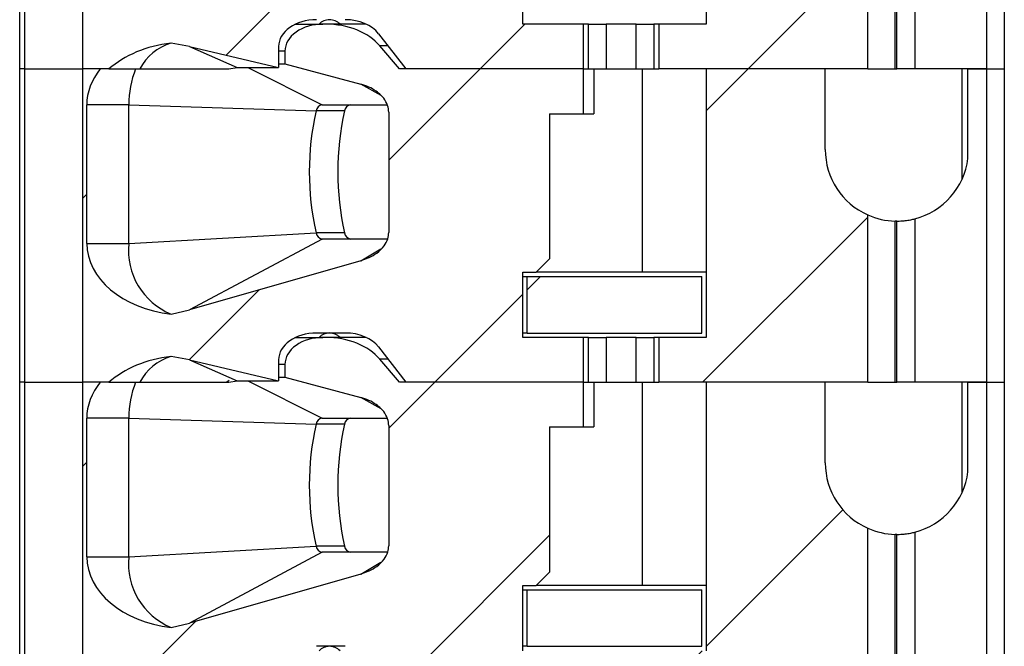
# Model space of a CAD drawing. Units: inches. Extents: x 0.1 to 16.9, y 0.1 to 10.9.
# Drawn here: x 13.5 to 14.2, y 6.9 to 7.3 of the extents above; entities that cross this region are included whole.
import ezdxf

# ---------------------------------------------------------------- set-up
doc = ezdxf.new("R2010")
doc.units = ezdxf.units.IN
doc.header["$MEASUREMENT"] = 0

msp = doc.modelspace()

# ---------------------------------------------------------------- hatches: boundary and pattern name
at = {"linetype": 'Continuous', "lineweight": 18}
h = msp.add_hatch(dxfattribs=at)
h.set_pattern_fill('ANSI31', style=0)
edge = h.paths.add_edge_path(flags=0)
edge.add_line((13.89345, 7.46162), (13.89345, 7.49115))
edge.add_line((13.89345, 7.49115), (13.77198, 7.49115))
edge.add_line((13.77198, 7.49115), (13.75909, 7.50634))
edge.add_ellipse((13.72328, 7.49115), major_axis=(-0.04176, 0), ratio=0.707107, start_angle=210.96376, end_angle=270)
edge.add_line((13.72328, 7.52068), (13.72151, 7.52068))
edge.add_ellipse((13.72151, 7.50296), major_axis=(0.02505, 0), ratio=0.707107, start_angle=90, end_angle=180)
edge.add_line((13.69645, 7.50296), (13.69645, 7.49452))
edge.add_line((13.69645, 7.49452), (13.74645, 7.48106))
edge.add_spline(control_points=[(13.74645, 7.48106), (13.74827, 7.48056), (13.75007, 7.47993), (13.75179, 7.47916), (13.75346, 7.4784), (13.75508, 7.47751), (13.75658, 7.47646), (13.75772, 7.47567), (13.75881, 7.47478), (13.75979, 7.47381), (13.76044, 7.47317), (13.76105, 7.47249), (13.76161, 7.47177), (13.76271, 7.47035), (13.76362, 7.46874), (13.7642, 7.46704), (13.76468, 7.46565), (13.76494, 7.46416), (13.76494, 7.46269)], knot_values=[0, 0, 0, 0, 0.000096, 0.000096, 0.000096, 0.000189, 0.000189, 0.000189, 0.00026, 0.00026, 0.00026, 0.000306, 0.000306, 0.000306, 0.000398, 0.000398, 0.000398, 0.000473, 0.000473, 0.000473, 0.000473], weights=[1, 1, 1, 1, 1, 1, 1, 1, 1, 1, 1, 1, 1, 1, 1, 1, 1, 1, 1], degree=3, periodic=0)
edge.add_line((13.76494, 7.46269), (13.76494, 7.38325))
edge.add_spline(control_points=[(13.76494, 7.38325), (13.76494, 7.38187), (13.76471, 7.38047), (13.76429, 7.37916), (13.76375, 7.37746), (13.76288, 7.37584), (13.76183, 7.3744), (13.7605, 7.3726), (13.75886, 7.37102), (13.75707, 7.36969), (13.75392, 7.36734), (13.75023, 7.36565), (13.74645, 7.36457)], knot_values=[0, 0, 0, 0, 0.00007, 0.00007, 0.00007, 0.000161, 0.000161, 0.000161, 0.000275, 0.000275, 0.000275, 0.000477, 0.000477, 0.000477, 0.000477], weights=[1, 1, 1, 1, 1, 1, 1, 1, 1, 1, 1, 1, 1], degree=3, periodic=0)
edge.add_line((13.74645, 7.36457), (13.63339, 7.33221))
edge.add_spline(control_points=[(13.63339, 7.33221), (13.62941, 7.33107), (13.62536, 7.33014), (13.62129, 7.32942)], knot_values=[0, 0, 0, 0, 0.00021, 0.00021, 0.00021, 0.00021], weights=[1, 1, 1, 1], degree=3, periodic=0)
edge.add_ellipse((13.63251, 7.37599), major_axis=(0.06681, 0), ratio=0.707107, start_angle=180, end_angle=260.3345, ccw=False)
edge.add_line((13.56569, 7.37599), (13.56569, 7.46753))
edge.add_ellipse((13.63251, 7.46753), major_axis=(-0.06681, 0), ratio=0.707107, start_angle=330, end_angle=360, ccw=False)
edge.add_line((13.57464, 7.49115), (13.56283, 7.49115))
edge.add_line((13.56283, 7.49115), (13.56283, 7.28446))
edge.add_line((13.56283, 7.28446), (13.58035, 7.28446))
edge.add_ellipse((13.63251, 7.25493), major_axis=(-0.06681, 0), ratio=0.707107, start_angle=279.6655, end_angle=321.31781, ccw=False)
edge.add_spline(control_points=[(13.62129, 7.3015), (13.62535, 7.30098), (13.6294, 7.30026), (13.63339, 7.29932)], knot_values=[0, 0, 0, 0, 0.000208, 0.000208, 0.000208, 0.000208], weights=[1, 1, 1, 1], degree=3, periodic=0)
edge.add_line((13.63339, 7.29932), (13.69228, 7.28544))
edge.add_line((13.69228, 7.28544), (13.69228, 7.29922))
edge.add_ellipse((13.71733, 7.29922), major_axis=(-0.02505, 0), ratio=0.707107, start_angle=270, end_angle=360, ccw=False)
edge.add_line((13.71733, 7.31694), (13.73623, 7.31694))
edge.add_ellipse((13.73623, 7.29922), major_axis=(-0.02505, 0), ratio=0.707107, start_angle=208.61046, end_angle=270, ccw=False)
edge.add_line((13.75822, 7.3077), (13.77616, 7.28446))
edge.add_line((13.77616, 7.28446), (13.89345, 7.28446))
edge.add_line((13.89345, 7.28446), (13.89345, 7.31398))
edge.add_line((13.89345, 7.31398), (13.85335, 7.31398))
edge.add_line((13.85335, 7.31398), (13.85335, 7.35709))
edge.add_line((13.85335, 7.35709), (13.86221, 7.35709))
edge.add_line((13.86221, 7.35709), (13.87107, 7.36595))
edge.add_line((13.87107, 7.36595), (13.87107, 7.46162))
edge.add_line((13.87107, 7.46162), (13.89345, 7.46162))
h = msp.add_hatch(dxfattribs=at)
h.set_pattern_fill('ANSI31', style=0)
edge = h.paths.add_edge_path(flags=0)
edge.add_line((14.05296, 7.438), (14.05296, 7.49115))
edge.add_line((14.05296, 7.49115), (13.97442, 7.49115))
edge.add_line((13.97442, 7.49115), (13.97442, 7.31398))
edge.add_line((13.97442, 7.31398), (13.94317, 7.31398))
edge.add_line((13.94317, 7.31398), (13.94317, 7.28446))
edge.add_line((13.94317, 7.28446), (14.08102, 7.28446))
edge.add_line((14.08102, 7.28446), (14.08102, 7.39483))
edge.add_arc((14.1002, 7.438), 0.04724, 180, 246.03886, ccw=False)
h = msp.add_hatch(dxfattribs=at)
h.set_pattern_fill('ANSI31', style=0)
edge = h.paths.add_edge_path(flags=0)
edge.add_line((13.89345, 7.25493), (13.89345, 7.28446))
edge.add_line((13.89345, 7.28446), (13.77198, 7.28446))
edge.add_line((13.77198, 7.28446), (13.75909, 7.29965))
edge.add_ellipse((13.72328, 7.28446), major_axis=(-0.04176, 0), ratio=0.707107, start_angle=210.96376, end_angle=270)
edge.add_line((13.72328, 7.31398), (13.72151, 7.31398))
edge.add_ellipse((13.72151, 7.29627), major_axis=(0.02505, 0), ratio=0.707107, start_angle=90, end_angle=180)
edge.add_line((13.69645, 7.29627), (13.69645, 7.28783))
edge.add_line((13.69645, 7.28783), (13.74645, 7.27436))
edge.add_spline(control_points=[(13.74645, 7.27436), (13.74827, 7.27387), (13.75007, 7.27324), (13.75179, 7.27246), (13.75346, 7.27171), (13.75508, 7.27081), (13.75658, 7.26977), (13.75772, 7.26898), (13.75881, 7.26809), (13.75979, 7.26711), (13.76044, 7.26648), (13.76105, 7.2658), (13.76161, 7.26508), (13.76271, 7.26366), (13.76362, 7.26205), (13.7642, 7.26035), (13.76468, 7.25896), (13.76494, 7.25747), (13.76494, 7.256)], knot_values=[0, 0, 0, 0, 0.000096, 0.000096, 0.000096, 0.000189, 0.000189, 0.000189, 0.00026, 0.00026, 0.00026, 0.000306, 0.000306, 0.000306, 0.000398, 0.000398, 0.000398, 0.000473, 0.000473, 0.000473, 0.000473], weights=[1, 1, 1, 1, 1, 1, 1, 1, 1, 1, 1, 1, 1, 1, 1, 1, 1, 1, 1], degree=3, periodic=0)
edge.add_line((13.76494, 7.256), (13.76494, 7.17655))
edge.add_spline(control_points=[(13.76494, 7.17655), (13.76494, 7.17517), (13.76471, 7.17378), (13.76429, 7.17246), (13.76375, 7.17076), (13.76288, 7.16915), (13.76183, 7.16771), (13.7605, 7.16591), (13.75886, 7.16433), (13.75707, 7.163), (13.75392, 7.16065), (13.75023, 7.15896), (13.74645, 7.15788)], knot_values=[0, 0, 0, 0, 0.00007, 0.00007, 0.00007, 0.000161, 0.000161, 0.000161, 0.000275, 0.000275, 0.000275, 0.000477, 0.000477, 0.000477, 0.000477], weights=[1, 1, 1, 1, 1, 1, 1, 1, 1, 1, 1, 1, 1], degree=3, periodic=0)
edge.add_line((13.74645, 7.15788), (13.63339, 7.12552))
edge.add_spline(control_points=[(13.63339, 7.12552), (13.62941, 7.12438), (13.62536, 7.12345), (13.62129, 7.12272)], knot_values=[0, 0, 0, 0, 0.00021, 0.00021, 0.00021, 0.00021], weights=[1, 1, 1, 1], degree=3, periodic=0)
edge.add_ellipse((13.63251, 7.1693), major_axis=(0.06681, 0), ratio=0.707107, start_angle=180, end_angle=260.3345, ccw=False)
edge.add_line((13.56569, 7.1693), (13.56569, 7.26083))
edge.add_ellipse((13.63251, 7.26083), major_axis=(-0.06681, 0), ratio=0.707107, start_angle=-30, end_angle=0, ccw=False)
edge.add_line((13.57464, 7.28446), (13.56283, 7.28446))
edge.add_line((13.56283, 7.28446), (13.56283, 7.07776))
edge.add_line((13.56283, 7.07776), (13.58035, 7.07776))
edge.add_ellipse((13.63251, 7.04824), major_axis=(-0.06681, 0), ratio=0.707107, start_angle=279.6655, end_angle=321.31781, ccw=False)
edge.add_spline(control_points=[(13.62129, 7.09481), (13.62535, 7.09429), (13.6294, 7.09357), (13.63339, 7.09263)], knot_values=[0, 0, 0, 0, 0.000208, 0.000208, 0.000208, 0.000208], weights=[1, 1, 1, 1], degree=3, periodic=0)
edge.add_line((13.63339, 7.09263), (13.69228, 7.07875))
edge.add_line((13.69228, 7.07875), (13.69228, 7.09253))
edge.add_ellipse((13.71733, 7.09253), major_axis=(-0.02505, 0), ratio=0.707107, start_angle=270, end_angle=360, ccw=False)
edge.add_line((13.71733, 7.11024), (13.73623, 7.11024))
edge.add_ellipse((13.73623, 7.09253), major_axis=(-0.02505, 0), ratio=0.707107, start_angle=208.61046, end_angle=270, ccw=False)
edge.add_line((13.75822, 7.10101), (13.77616, 7.07776))
edge.add_line((13.77616, 7.07776), (13.89345, 7.07776))
edge.add_line((13.89345, 7.07776), (13.89345, 7.10729))
edge.add_line((13.89345, 7.10729), (13.85335, 7.10729))
edge.add_line((13.85335, 7.10729), (13.85335, 7.1504))
edge.add_line((13.85335, 7.1504), (13.86221, 7.1504))
edge.add_line((13.86221, 7.1504), (13.87107, 7.15926))
edge.add_line((13.87107, 7.15926), (13.87107, 7.25493))
edge.add_line((13.87107, 7.25493), (13.89345, 7.25493))
h = msp.add_hatch(dxfattribs=at)
h.set_pattern_fill('ANSI31', style=0)
edge = h.paths.add_edge_path(flags=0)
edge.add_line((14.05296, 7.23131), (14.05296, 7.28446))
edge.add_line((14.05296, 7.28446), (13.97442, 7.28446))
edge.add_line((13.97442, 7.28446), (13.97442, 7.10729))
edge.add_line((13.97442, 7.10729), (13.94317, 7.10729))
edge.add_line((13.94317, 7.10729), (13.94317, 7.07776))
edge.add_line((13.94317, 7.07776), (14.08102, 7.07776))
edge.add_line((14.08102, 7.07776), (14.08102, 7.18813))
edge.add_arc((14.1002, 7.23131), 0.04724, 180, 246.03886, ccw=False)
h = msp.add_hatch(dxfattribs=at)
h.set_pattern_fill('ANSI31', style=0)
h.paths.add_polyline_path([(13.85631, 7.11024), (13.97146, 7.11024), (13.97146, 7.14745), (13.85631, 7.14745)], flags=0)
h = msp.add_hatch(dxfattribs=at)
h.set_pattern_fill('ANSI31', style=0)
edge = h.paths.add_edge_path(flags=0)
edge.add_line((13.89345, 7.04824), (13.89345, 7.07776))
edge.add_line((13.89345, 7.07776), (13.77198, 7.07776))
edge.add_line((13.77198, 7.07776), (13.75909, 7.09295))
edge.add_ellipse((13.72328, 7.07776), major_axis=(-0.04176, 0), ratio=0.707107, start_angle=210.96376, end_angle=270)
edge.add_line((13.72328, 7.10729), (13.72151, 7.10729))
edge.add_ellipse((13.72151, 7.08957), major_axis=(0.02505, 0), ratio=0.707107, start_angle=90, end_angle=180)
edge.add_line((13.69645, 7.08957), (13.69645, 7.08114))
edge.add_line((13.69645, 7.08114), (13.74645, 7.06767))
edge.add_spline(control_points=[(13.74645, 7.06767), (13.74827, 7.06718), (13.75007, 7.06655), (13.75179, 7.06577), (13.75346, 7.06502), (13.75508, 7.06412), (13.75658, 7.06308), (13.75772, 7.06228), (13.75881, 7.0614), (13.75979, 7.06042), (13.76044, 7.05978), (13.76105, 7.0591), (13.76161, 7.05838), (13.76271, 7.05696), (13.76362, 7.05536), (13.7642, 7.05366), (13.76468, 7.05226), (13.76494, 7.05078), (13.76494, 7.0493)], knot_values=[0, 0, 0, 0, 0.000096, 0.000096, 0.000096, 0.000189, 0.000189, 0.000189, 0.00026, 0.00026, 0.00026, 0.000306, 0.000306, 0.000306, 0.000398, 0.000398, 0.000398, 0.000473, 0.000473, 0.000473, 0.000473], weights=[1, 1, 1, 1, 1, 1, 1, 1, 1, 1, 1, 1, 1, 1, 1, 1, 1, 1, 1], degree=3, periodic=0)
edge.add_line((13.76494, 7.0493), (13.76494, 6.96986))
edge.add_spline(control_points=[(13.76494, 6.96986), (13.76494, 6.96848), (13.76471, 6.96709), (13.76429, 6.96577), (13.76375, 6.96407), (13.76288, 6.96246), (13.76183, 6.96102), (13.7605, 6.95922), (13.75886, 6.95764), (13.75707, 6.9563), (13.75392, 6.95395), (13.75023, 6.95226), (13.74645, 6.95118)], knot_values=[0, 0, 0, 0, 0.00007, 0.00007, 0.00007, 0.000161, 0.000161, 0.000161, 0.000275, 0.000275, 0.000275, 0.000477, 0.000477, 0.000477, 0.000477], weights=[1, 1, 1, 1, 1, 1, 1, 1, 1, 1, 1, 1, 1], degree=3, periodic=0)
edge.add_line((13.74645, 6.95118), (13.63339, 6.91882))
edge.add_spline(control_points=[(13.63339, 6.91882), (13.62941, 6.91769), (13.62536, 6.91676), (13.62129, 6.91603)], knot_values=[0, 0, 0, 0, 0.00021, 0.00021, 0.00021, 0.00021], weights=[1, 1, 1, 1], degree=3, periodic=0)
edge.add_ellipse((13.63251, 6.96261), major_axis=(0.06681, 0), ratio=0.707107, start_angle=180, end_angle=260.3345, ccw=False)
edge.add_line((13.56569, 6.96261), (13.56569, 7.05414))
edge.add_ellipse((13.63251, 7.05414), major_axis=(-0.06681, 0), ratio=0.707107, start_angle=-30, end_angle=0, ccw=False)
edge.add_line((13.57464, 7.07776), (13.56283, 7.07776))
edge.add_line((13.56283, 7.07776), (13.56283, 6.87107))
edge.add_line((13.56283, 6.87107), (13.58035, 6.87107))
edge.add_ellipse((13.63251, 6.84154), major_axis=(-0.06681, 0), ratio=0.707107, start_angle=279.6655, end_angle=321.31781, ccw=False)
edge.add_spline(control_points=[(13.62129, 6.88812), (13.62535, 6.8876), (13.6294, 6.88687), (13.63339, 6.88593)], knot_values=[0, 0, 0, 0, 0.000208, 0.000208, 0.000208, 0.000208], weights=[1, 1, 1, 1], degree=3, periodic=0)
edge.add_line((13.63339, 6.88593), (13.69228, 6.87205))
edge.add_line((13.69228, 6.87205), (13.69228, 6.88583))
edge.add_ellipse((13.71733, 6.88583), major_axis=(-0.02505, 0), ratio=0.707107, start_angle=-90, end_angle=0, ccw=False)
edge.add_line((13.71733, 6.90355), (13.73623, 6.90355))
edge.add_ellipse((13.73623, 6.88583), major_axis=(-0.02505, 0), ratio=0.707107, start_angle=208.61046, end_angle=270, ccw=False)
edge.add_line((13.75822, 6.89432), (13.77616, 6.87107))
edge.add_line((13.77616, 6.87107), (13.89345, 6.87107))
edge.add_line((13.89345, 6.87107), (13.89345, 6.9006))
edge.add_line((13.89345, 6.9006), (13.85335, 6.9006))
edge.add_line((13.85335, 6.9006), (13.85335, 6.94371))
edge.add_line((13.85335, 6.94371), (13.86221, 6.94371))
edge.add_line((13.86221, 6.94371), (13.87107, 6.95257))
edge.add_line((13.87107, 6.95257), (13.87107, 7.04824))
edge.add_line((13.87107, 7.04824), (13.89345, 7.04824))
h = msp.add_hatch(dxfattribs=at)
h.set_pattern_fill('ANSI31', style=0)
edge = h.paths.add_edge_path(flags=0)
edge.add_line((14.05296, 7.02461), (14.05296, 7.07776))
edge.add_line((14.05296, 7.07776), (13.97442, 7.07776))
edge.add_line((13.97442, 7.07776), (13.97442, 6.9006))
edge.add_line((13.97442, 6.9006), (13.94317, 6.9006))
edge.add_line((13.94317, 6.9006), (13.94317, 6.87107))
edge.add_line((13.94317, 6.87107), (14.08102, 6.87107))
edge.add_line((14.08102, 6.87107), (14.08102, 6.98144))
edge.add_arc((14.1002, 7.02461), 0.04724, 180, 246.03886, ccw=False)
h = msp.add_hatch(dxfattribs=at)
h.set_pattern_fill('ANSI31', style=0)
h.paths.add_polyline_path([(13.85631, 6.90355), (13.97146, 6.90355), (13.97146, 6.94075), (13.85631, 6.94075)], flags=0)

# ---------------------------------------------------------------- linework, layer by layer
at = {"color": 7, "linetype": 'Continuous', "lineweight": 25}
for p, q in [((13.52146, 7.28446), (13.52146, 7.49115)), ((13.52492, 7.28446), (13.52492, 7.49115)), ((13.56283, 7.49115), (13.56283, 7.28446)), ((13.97442, 7.49115), (13.97442, 7.31398)), ((14.15926, 7.49115), (14.15926, 7.28446)), ((14.17107, 7.49115), (14.17107, 7.28446)), ((14.08102, 7.28446), (14.08102, 7.39483)), ((14.09901, 7.28446), (14.09901, 7.39077)), ((14.1002, 7.28446), (14.1002, 7.39075)), ((14.11201, 7.39226), (14.11201, 7.28446)), ((13.85335, 7.31398), (13.85335, 7.35709)), ((13.70348, 7.31398), (13.72151, 7.31398)), ((13.72328, 7.31398), (13.72151, 7.31398)), ((13.75008, 7.31398), (13.72328, 7.31398)), ((13.89345, 7.31398), (13.85335, 7.31398)), ((13.89345, 7.28446), (13.89345, 7.31398)), ((13.8967, 7.31398), (13.89345, 7.31398)), ((13.8967, 7.28446), (13.8967, 7.31398)), ((13.8967, 7.31398), (13.90847, 7.31398)), ((13.90847, 7.31398), (13.90847, 7.28446)), ((13.92816, 7.31398), (13.90847, 7.31398)), ((13.92816, 7.28446), (13.92816, 7.31398)), ((13.92816, 7.31398), (13.93993, 7.31398)), ((13.93993, 7.31398), (13.93993, 7.28446)), ((13.94317, 7.31398), (13.93993, 7.31398)), ((13.94317, 7.31398), (13.94317, 7.28446)), ((13.97442, 7.31398), (13.94317, 7.31398)), ((13.75822, 7.3077), (13.77616, 7.28446)), ((13.63339, 7.29932), (13.62129, 7.3015)), ((13.63339, 7.29932), (13.66498, 7.28544)), ((13.63339, 7.29932), (13.69228, 7.28544)), ((13.69228, 7.29922), (13.69228, 7.28544)), ((13.69645, 7.29627), (13.69645, 7.28783)), ((13.77198, 7.28446), (13.75909, 7.29965)), ((13.52146, 7.07776), (13.52146, 7.28446)), ((13.52492, 7.28446), (13.52146, 7.28446)), ((13.52492, 7.07776), (13.52492, 7.28446)), ((13.52492, 7.28446), (13.56283, 7.28446)), ((13.56283, 7.28446), (13.56283, 7.07776)), ((13.57464, 7.28446), (13.56283, 7.28446)), ((13.58035, 7.28446), (13.56283, 7.28446)), ((13.58035, 7.28446), (13.60082, 7.28446)), ((13.65955, 7.28446), (13.66498, 7.28544)), ((13.66498, 7.28544), (13.69228, 7.28544)), ((13.69228, 7.28783), (13.69645, 7.28783)), ((13.69645, 7.28783), (13.74645, 7.27436)), ((13.89345, 7.28446), (13.77198, 7.28446)), ((13.89345, 7.28446), (13.77616, 7.28446)), ((13.89345, 7.28446), (13.8967, 7.28446)), ((13.89345, 7.25493), (13.89345, 7.28446)), ((13.8967, 7.28446), (13.90847, 7.28446)), ((13.90026, 7.28446), (13.90026, 7.25493)), ((13.90847, 7.28446), (13.92816, 7.28446)), ((13.92816, 7.28446), (13.93993, 7.28446)), ((13.9324, 7.1504), (13.9324, 7.28446)), ((13.93993, 7.28446), (13.94317, 7.28446)), ((14.08102, 7.28446), (13.94317, 7.28446)), ((13.97442, 7.28446), (13.97442, 7.10729)), ((14.05296, 7.28446), (13.97442, 7.28446)), ((14.05296, 7.23131), (14.05296, 7.28446)), ((14.08102, 7.28446), (14.09901, 7.28446)), ((14.09901, 7.28446), (14.1002, 7.28446)), ((14.11201, 7.28446), (14.1002, 7.28446)), ((14.15926, 7.28446), (14.11201, 7.28446)), ((14.14294, 7.28446), (14.14294, 7.21118)), ((14.14708, 7.22541), (14.14708, 7.28446)), ((14.14708, 7.28446), (14.15926, 7.28446)), ((14.15926, 7.28446), (14.15926, 7.07776)), ((14.15926, 7.28446), (14.17107, 7.28446)), ((14.17107, 7.28446), (14.17107, 7.07776)), ((13.59349, 7.26083), (13.56569, 7.26083)), ((13.56569, 7.1693), (13.56569, 7.26083)), ((13.59349, 7.26083), (13.71701, 7.25676)), ((13.59349, 7.1693), (13.59349, 7.26083)), ((13.73581, 7.25676), (13.71701, 7.25676)), ((13.72098, 7.26083), (13.76393, 7.26083)), ((13.76494, 7.256), (13.76494, 7.17655)), ((13.87107, 7.25493), (13.87107, 7.15926)), ((13.87107, 7.25493), (13.89345, 7.25493)), ((13.89345, 7.25493), (13.90026, 7.25493)), ((14.08102, 7.07776), (14.08102, 7.18813)), ((14.11201, 7.18556), (14.11201, 7.07776)), ((14.09901, 7.07776), (14.09901, 7.18408)), ((14.1002, 7.07776), (14.1002, 7.18406)), ((13.59349, 7.1693), (13.71701, 7.17633)), ((13.72098, 7.17225), (13.63339, 7.12552)), ((13.73581, 7.17633), (13.71701, 7.17633)), ((13.76418, 7.17225), (13.72098, 7.17225)), ((13.56569, 7.1693), (13.59349, 7.1693)), ((13.87107, 7.15926), (13.86221, 7.1504)), ((13.74645, 7.15788), (13.63339, 7.12552)), ((13.85335, 7.1504), (13.86221, 7.1504)), ((13.85335, 7.10729), (13.85335, 7.1504)), ((13.85335, 7.14745), (13.85631, 7.14745)), ((13.85631, 7.14745), (13.97146, 7.14745)), ((13.85631, 7.11024), (13.85631, 7.14745)), ((13.9324, 7.1504), (13.86221, 7.1504)), ((13.97442, 7.1504), (13.9324, 7.1504)), ((13.97146, 7.11024), (13.97146, 7.14745)), ((13.62129, 7.12272), (13.63339, 7.12552)), ((13.70348, 7.10729), (13.72151, 7.10729)), ((13.73623, 7.11024), (13.71733, 7.11024)), ((13.72328, 7.10729), (13.72151, 7.10729)), ((13.75008, 7.10729), (13.72328, 7.10729)), ((13.85631, 7.11024), (13.85335, 7.11024)), ((13.89345, 7.10729), (13.85335, 7.10729)), ((13.85631, 7.11024), (13.97146, 7.11024)), ((13.89345, 7.07776), (13.89345, 7.10729)), ((13.8967, 7.10729), (13.89345, 7.10729)), ((13.8967, 7.07776), (13.8967, 7.10729)), ((13.8967, 7.10729), (13.90847, 7.10729)), ((13.90847, 7.10729), (13.90847, 7.07776)), ((13.92816, 7.10729), (13.90847, 7.10729)), ((13.92816, 7.07776), (13.92816, 7.10729)), ((13.92816, 7.10729), (13.93993, 7.10729)), ((13.93993, 7.10729), (13.93993, 7.07776)), ((13.94317, 7.10729), (13.93993, 7.10729)), ((13.94317, 7.10729), (13.94317, 7.07776)), ((13.97442, 7.10729), (13.94317, 7.10729)), ((13.75822, 7.10101), (13.77616, 7.07776)), ((13.63339, 7.09263), (13.62129, 7.09481)), ((13.63339, 7.09263), (13.66498, 7.07875)), ((13.63339, 7.09263), (13.69228, 7.07875)), ((13.69228, 7.09253), (13.69228, 7.07875)), ((13.69645, 7.08957), (13.69645, 7.08114)), ((13.77198, 7.07776), (13.75909, 7.09295)), ((13.69228, 7.08114), (13.69645, 7.08114)), ((13.69645, 7.08114), (13.74645, 7.06767)), ((13.52146, 6.87107), (13.52146, 7.07776)), ((13.52492, 7.07776), (13.52146, 7.07776)), ((13.52492, 6.87107), (13.52492, 7.07776)), ((13.52492, 7.07776), (13.56283, 7.07776)), ((13.56283, 7.07776), (13.56283, 6.87107)), ((13.57464, 7.07776), (13.56283, 7.07776)), ((13.58035, 7.07776), (13.56283, 7.07776)), ((13.58035, 7.07776), (13.60082, 7.07776)), ((13.65765, 7.07776), (13.65961, 7.0791)), ((13.65955, 7.07776), (13.66498, 7.07875)), ((13.66498, 7.07875), (13.69228, 7.07875)), ((13.89345, 7.07776), (13.77198, 7.07776)), ((13.89345, 7.07776), (13.77616, 7.07776)), ((13.89345, 7.04824), (13.89345, 7.07776)), ((13.89345, 7.07776), (13.8967, 7.07776)), ((13.8967, 7.07776), (13.90847, 7.07776)), ((13.90026, 7.07776), (13.90026, 7.04824)), ((13.90847, 7.07776), (13.92816, 7.07776)), ((13.92816, 7.07776), (13.93993, 7.07776)), ((13.9324, 6.94371), (13.9324, 7.07776)), ((13.93993, 7.07776), (13.94317, 7.07776)), ((14.08102, 7.07776), (13.94317, 7.07776)), ((14.05296, 7.07776), (13.97442, 7.07776)), ((13.97442, 7.07776), (13.97442, 6.9006)), ((14.05296, 7.02461), (14.05296, 7.07776)), ((14.08102, 7.07776), (14.09901, 7.07776)), ((14.09901, 7.07776), (14.1002, 7.07776)), ((14.11201, 7.07776), (14.1002, 7.07776)), ((14.15926, 7.07776), (14.11201, 7.07776)), ((14.14294, 7.07776), (14.14294, 7.00448)), ((14.14708, 7.01871), (14.14708, 7.07776)), ((14.14708, 7.07776), (14.15926, 7.07776)), ((14.15926, 7.07776), (14.15926, 6.87107)), ((14.15926, 7.07776), (14.17107, 7.07776)), ((14.17107, 7.07776), (14.17107, 6.87107)), ((13.59349, 7.05414), (13.56569, 7.05414)), ((13.56569, 6.96261), (13.56569, 7.05414)), ((13.59349, 7.05414), (13.71701, 7.05006)), ((13.59349, 6.96261), (13.59349, 7.05414)), ((13.73581, 7.05006), (13.71701, 7.05006)), ((13.72098, 7.05414), (13.76393, 7.05414)), ((13.76494, 7.0493), (13.76494, 6.96986)), ((13.87107, 7.04824), (13.87107, 6.95257)), ((13.87107, 7.04824), (13.89345, 7.04824)), ((13.89345, 7.04824), (13.90026, 7.04824)), ((14.08102, 6.87107), (14.08102, 6.98144)), ((14.09901, 6.87107), (14.09901, 6.97738)), ((14.1002, 6.87107), (14.1002, 6.97737)), ((14.11201, 6.97887), (14.11201, 6.87107)), ((13.59349, 6.96261), (13.71701, 6.96964)), ((13.72098, 6.96556), (13.63339, 6.91882)), ((13.73581, 6.96964), (13.71701, 6.96964)), ((13.76418, 6.96556), (13.72098, 6.96556)), ((13.56569, 6.96261), (13.59349, 6.96261)), ((13.74645, 6.95118), (13.63339, 6.91882)), ((13.87107, 6.95257), (13.86221, 6.94371)), ((13.85335, 6.94371), (13.86221, 6.94371)), ((13.85335, 6.9006), (13.85335, 6.94371)), ((13.85335, 6.94075), (13.85631, 6.94075)), ((13.85631, 6.94075), (13.97146, 6.94075)), ((13.85631, 6.90355), (13.85631, 6.94075)), ((13.9324, 6.94371), (13.86221, 6.94371)), ((13.97442, 6.94371), (13.9324, 6.94371)), ((13.97146, 6.90355), (13.97146, 6.94075)), ((13.62129, 6.91603), (13.63339, 6.91882)), ((13.73623, 6.90355), (13.71733, 6.90355)), ((13.85631, 6.90355), (13.85335, 6.90355)), ((13.85631, 6.90355), (13.97146, 6.90355))]:
    msp.add_line(p, q, dxfattribs=at)
at = {"color": 8, "linetype": 'Continuous', "lineweight": 25}
for p, q in [((13.69645, 7.29627), (13.69228, 7.29627)), ((13.76444, 7.29965), (13.75909, 7.29965)), ((13.67198, 7.28544), (13.72098, 7.26083)), ((13.76, 7.26689), (13.74645, 7.27436)), ((13.74645, 7.15788), (13.7598, 7.16571)), ((13.69645, 7.08957), (13.69228, 7.08957)), ((13.76444, 7.09295), (13.75909, 7.09295)), ((13.67198, 7.07875), (13.72098, 7.05414)), ((13.76, 7.06019), (13.74645, 7.06767)), ((13.74645, 6.95118), (13.7598, 6.95901))]:
    msp.add_line(p, q, dxfattribs=at)
for centre, start, end in [((13.72613, 7.30672), 91.48288, 134.70455), ((13.7256, 7.30672), 45.29471, 88.51786), ((13.72613, 7.10003), 91.48431, 134.70312), ((13.7256, 7.10003), 45.29614, 88.51643), ((13.72613, 6.89333), 91.48568, 134.70176), ((13.7256, 6.89333), 45.2975, 88.51506)]:
    msp.add_arc(centre, 0.01022, start, end, dxfattribs=at)
at = {"color": 7, "linetype": 'Continuous', "lineweight": 25}
for centre, radius, start, end in [((13.63075, 7.26932), 0.03354, 106.39015, 153.18246), ((13.65638, 7.26115), 0.06289, 158.25245, 180.29039), ((13.89361, 7.21654), 0.18111, 167.17146, 192.82854), ((13.72161, 7.25625), 0.00462, 97.77659, 173.74561), ((13.91239, 7.21654), 0.18111, 167.17091, 192.82909), ((13.7404, 7.25625), 0.00462, 97.77321, 173.749), ((14.1002, 7.23131), 0.04724, 180, 246.03886), ((14.1002, 7.23131), 0.04724, 284.47751, 352.8249), ((14.1002, 7.23131), 0.04724, 246.03886, 268.55018), ((13.72161, 7.17683), 0.00462, 186.25342, 262.22438), ((13.7404, 7.17683), 0.00462, 186.25003, 262.22776), ((13.63871, 7.1647), 0.04545, 174.19836, 247.46411), ((13.63075, 7.06263), 0.03354, 106.39049, 153.18212), ((13.65638, 7.05446), 0.06289, 158.25245, 180.29049), ((13.89361, 7.00985), 0.18111, 167.17146, 192.82854), ((13.72161, 7.04956), 0.00462, 97.77431, 173.74635), ((13.91239, 7.00985), 0.18111, 167.17091, 192.82909), ((13.7404, 7.04956), 0.00462, 97.77093, 173.74973), ((14.1002, 7.02461), 0.04724, 180, 246.03886), ((14.1002, 7.02461), 0.04724, 284.47751, 352.8249), ((14.1002, 7.02461), 0.04724, 246.03886, 268.55018), ((13.72161, 6.97014), 0.00462, 186.2534, 262.2244), ((13.7404, 6.97014), 0.00462, 186.25001, 262.22778), ((13.63871, 6.95801), 0.04545, 174.19856, 247.46391)]:
    msp.add_arc(centre, radius, start, end, dxfattribs=at)
for centre, major_axis, start_param, end_param in [((13.71733, 7.29922), (-0.02505, 0), 4.712389, 6.283185), ((13.73623, 7.29922), (-0.02505, 0), 3.640939, 4.712389), ((13.72151, 7.29627), (0.02505, 0), 1.570796, 3.141593), ((13.72328, 7.28446), (-0.04176, 0), 3.682012, 4.712389), ((13.63251, 7.25493), (-0.06681, 0), 4.881084, 5.608054), ((13.63251, 7.26083), (-0.06681, 0), 5.759587, 6.283185), ((13.63251, 7.1693), (0.06681, 0), 3.141593, 4.543694), ((13.71733, 7.09253), (-0.02505, 0), 4.712389, 6.283185), ((13.72151, 7.08957), (0.02505, 0), 1.570796, 3.141593), ((13.72328, 7.07776), (-0.04176, 0), 3.682012, 4.712389), ((13.73623, 7.09253), (-0.02505, 0), 3.640939, 4.712389), ((13.63251, 7.04824), (-0.06681, 0), 4.881084, 5.608054), ((13.63251, 7.05414), (-0.06681, 0), 5.759587, 6.283185), ((13.63251, 6.96261), (0.06681, 0), 3.141593, 4.543694)]:
    msp.add_ellipse(centre, major_axis=major_axis, ratio=0.707107, start_param=start_param, end_param=end_param, dxfattribs=at)
for points, knots in [([(13.59797, 7.28446), (13.60427, 7.28446), (13.61716, 7.28446), (13.6353, 7.28446), (13.64748, 7.28446), (13.65279, 7.28446)], [0, 0, 0, 0, 0.350662, 0.717231, 1, 1, 1, 1]), ([(13.60082, 7.28446), (13.61015, 7.28446), (13.62743, 7.28446), (13.64735, 7.28446), (13.65763, 7.28446), (13.65955, 7.28446)], [0, 0, 0, 0, 0.488232, 0.904095, 1, 1, 1, 1]), ([(13.76494, 7.256), (13.76479, 7.25747), (13.76445, 7.26075), (13.76224, 7.26446), (13.75952, 7.26751), (13.75629, 7.27013), (13.75181, 7.27267), (13.74826, 7.27379), (13.74645, 7.27436)], [0, 0, 0, 0, 0.158463, 0.351919, 0.449816, 0.599341, 0.796532, 1, 1, 1, 1]), ([(14.1002, 7.18406), (14.10033, 7.18406), (14.10059, 7.18406), (14.10263, 7.1841), (14.1056, 7.18433), (14.10893, 7.18482), (14.1111, 7.18534), (14.11201, 7.18556)], [0, 0, 0, 0, 0.213207, 0.426421, 0.639047, 0.849402, 1, 1, 1, 1]), ([(14.1002, 7.18406), (14.10009, 7.18406), (14.09993, 7.18406), (14.0992, 7.18407), (14.09901, 7.18408)], [0, 0, 0, 0, 0.742398, 1, 1, 1, 1]), ([(13.74645, 7.15788), (13.75018, 7.15929), (13.75602, 7.1615), (13.76177, 7.16717), (13.7645, 7.17199), (13.7648, 7.17517), (13.76494, 7.17655)], [0, 0, 0, 0, 0.421231, 0.6606468, 0.852015, 1, 1, 1, 1]), ([(13.59797, 7.07776), (13.60427, 7.07776), (13.61716, 7.07776), (13.63515, 7.07776), (13.64718, 7.07776), (13.65233, 7.07776)], [0, 0, 0, 0, 0.353563, 0.723166, 1, 1, 1, 1]), ([(13.60082, 7.07776), (13.61015, 7.07776), (13.62743, 7.07776), (13.64735, 7.07776), (13.65763, 7.07776), (13.65955, 7.07776)], [0, 0, 0, 0, 0.488232, 0.904095, 1, 1, 1, 1]), ([(13.76494, 7.0493), (13.76479, 7.05078), (13.76445, 7.05406), (13.76224, 7.05776), (13.75952, 7.06082), (13.75629, 7.06344), (13.75181, 7.06597), (13.74826, 7.0671), (13.74645, 7.06767)], [0, 0, 0, 0, 0.158466, 0.351921, 0.449818, 0.599342, 0.796533, 1, 1, 1, 1]), ([(14.1002, 6.97737), (14.10009, 6.97737), (14.09993, 6.97737), (14.0992, 6.97738), (14.09901, 6.97738)], [0, 0, 0, 0, 0.742397, 1, 1, 1, 1]), ([(14.1002, 6.97737), (14.10033, 6.97737), (14.10059, 6.97737), (14.10263, 6.97741), (14.1056, 6.97764), (14.10893, 6.97813), (14.1111, 6.97865), (14.11201, 6.97887)], [0, 0, 0, 0, 0.213207, 0.426421, 0.639047, 0.849403, 1, 1, 1, 1]), ([(13.74645, 6.95118), (13.75018, 6.95259), (13.75602, 6.95481), (13.76177, 6.96047), (13.7645, 6.9653), (13.7648, 6.96848), (13.76494, 6.96986)], [0, 0, 0, 0, 0.421232, 0.660647, 0.852015, 1, 1, 1, 1])]:
    msp.add_open_spline(points, degree=3, knots=knots, dxfattribs=at)

doc.saveas('drawing.dxf')
